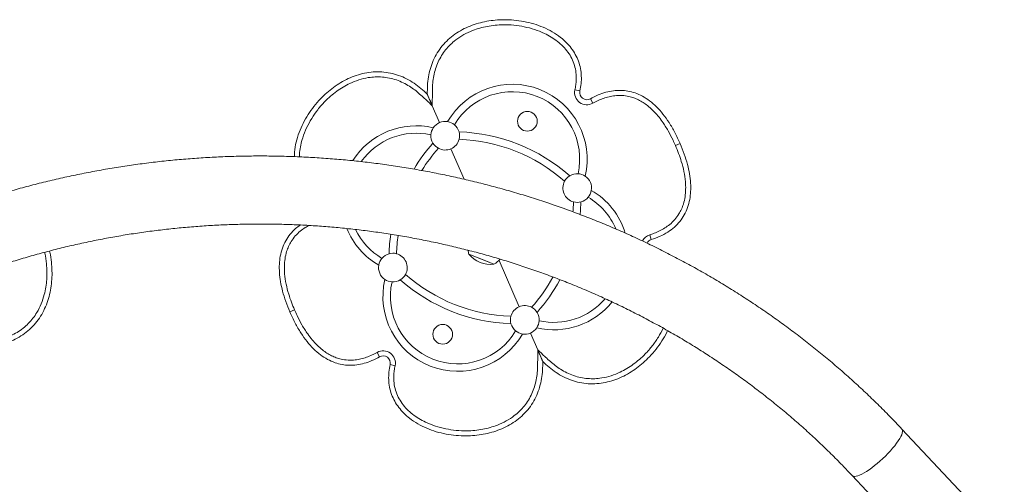
# Model space of a CAD drawing. Units: millimetres. Extents: x 6 to 621, y -11 to 498.
# Drawn here: x 415 to 450, y 260 to 276 of the extents above; entities that cross this region are included whole.
import ezdxf

# ---------------------------------------------------------------- set-up
doc = ezdxf.new("R2010")
doc.units = ezdxf.units.MM
doc.layers.add('CONTOUR', color=7, linetype='Continuous')

msp = doc.modelspace()

# ---------------------------------------------------------------- linework, layer by layer
at = {"layer": 'CONTOUR', "linetype": 'Continuous', "lineweight": 15}
for p, q in [((429.515, 273.351), (429.689, 272.949)), ((429.608, 273.137), (429.516, 273.351)), ((434.836, 273.462), (434.664, 273.5)), ((429.689, 272.949), (429.662, 273.012)), ((435.203, 273.189), (435.289, 273.035)), ((429.943, 272.361), (429.689, 272.949)), ((438.333, 271.625), (438.17, 271.555)), ((430.339, 271.443), (430.796, 270.384)), ((437.324, 268.275), (437.271, 268.443)), ((431.56, 267.532), (430.967, 267.768)), ((431.606, 267.514), (430.967, 267.768)), ((431.839, 267.422), (431.56, 267.532)), ((431.839, 267.422), (431.606, 267.514)), ((432.019, 267.551), (432.717, 265.934)), ((424.723, 265.752), (424.886, 265.822)), ((433.367, 264.428), (433.113, 265.016)), ((433.541, 264.026), (433.367, 264.428)), ((433.367, 264.428), (433.54, 264.026)), ((427.853, 264.187), (427.767, 264.341)), ((428.22, 263.915), (428.392, 263.877)), ((450.131, 257.324), (446.067, 261.664)), ((444.333, 260.041), (448.073, 256.047))]:
    msp.add_line(p, q, dxfattribs=at)
at = {"layer": 'CONTOUR', "linetype": 'Continuous', "lineweight": 15, "flags": 128}
for points in [[(434.615, 269.592), (434.598, 269.304), (434.593, 269.247)], [(434.875, 269.593), (434.858, 269.291), (434.845, 269.153)], [(445.206, 260.466), (445.302, 260.549), (445.397, 260.635), (445.49, 260.724), (445.579, 260.814), (445.664, 260.905), (445.743, 260.996), (445.816, 261.084), (445.882, 261.17), (445.94, 261.252), (445.989, 261.33), (446.029, 261.402), (446.059, 261.467), (446.079, 261.525), (446.089, 261.576), (446.089, 261.618), (446.078, 261.65), (446.067, 261.664)], [(444.334, 260.041), (444.345, 260.032), (444.376, 260.018), (444.417, 260.014), (444.467, 260.019), (444.526, 260.035), (444.592, 260.06), (444.666, 260.094), (444.746, 260.137), (444.832, 260.189), (444.921, 260.248), (445.014, 260.315), (445.11, 260.388), (445.206, 260.466)]]:
    msp.add_lwpolyline(points, dxfattribs=at)
at = {"layer": 'CONTOUR', "linetype": 'Continuous', "lineweight": 15}
for centre in [(433.004, 272.406), (430.052, 264.971)]:
    msp.add_circle(centre, 0.344, dxfattribs=at)
for centre, radius, start, end in [((432.481, 271.09), 2.607, 346.7305, 149.9578), ((432.481, 271.09), 2.347, 347.3203, 149.368), ((435.08, 273.407), 0.427, 167.4508, 299.3561), ((435.08, 273.407), 0.25, 167.4508, 299.3561), ((430.141, 271.902), 0.5, 113.3441, 146.2796), ((430.141, 271.902), 0.5, 80.4086, 113.3441), ((430.141, 271.902), 0.5, 50.1208, 80.4086), ((430.141, 271.902), 0.5, 15.4814, 50.1208), ((429.127, 269.642), 2.607, 76.7305, 147.807), ((429.127, 269.642), 2.347, 77.3203, 144.6319), ((430.141, 271.902), 0.5, 146.2796, 176.5674), ((430.424, 265.909), 6.13, 48.546, 88.1423), ((430.141, 271.902), 0.5, 345.3162, 15.4814), ((434.308, 267.585), 6.13, 138.546, 149.0357), ((430.141, 271.902), 0.5, 176.5674, 211.2069), ((430.141, 271.902), 0.5, 211.2069, 241.372), ((430.141, 271.902), 0.5, 293.3441, 345.3162), ((430.424, 265.909), 5.87, 48.646, 88.0423), ((434.308, 267.585), 5.87, 138.646, 148.0734), ((430.141, 271.902), 0.5, 241.372, 293.3441), ((434.742, 270.075), 0.5, 86.5674, 121.2069), ((434.742, 270.075), 0.5, 56.2796, 86.5674), ((434.742, 270.075), 0.5, 151.372, 255.3162), ((434.742, 270.075), 0.5, 121.2069, 151.372), ((434.742, 270.075), 0.5, 350.4086, 56.2796), ((434.742, 270.075), 0.5, 320.1208, 350.4086), ((433.929, 267.735), 2.607, 17.2031, 59.9578), ((434.742, 270.075), 0.5, 255.3162, 285.4814), ((434.742, 270.075), 0.5, 285.4814, 320.1208), ((433.929, 267.735), 2.347, 22.984, 59.368), ((429.127, 269.642), 2.607, 202.0742, 239.9578), ((429.127, 269.642), 2.347, 205.6492, 239.368), ((434.308, 267.585), 6.13, 171.7695, 178.1423), ((434.308, 267.585), 5.87, 171.8148, 178.0423), ((437.398, 268.036), 0.427, 107.3321, 153.2452), ((437.398, 268.036), 0.25, 107.3321, 152.2145), ((431.69, 268.021), 0.766, 188.9293, 199.3094), ((428.315, 267.301), 0.5, 140.1208, 170.4086), ((428.315, 267.301), 0.5, 105.4814, 140.1208), ((428.315, 267.301), 0.5, 75.3162, 105.4814), ((428.315, 267.301), 0.5, 331.372, 75.3162), ((431.704, 268.354), 0.941, 218.4813, 278.2069), ((431.487, 268.102), 0.766, 297.3789, 318.2123), ((428.315, 267.301), 0.5, 170.4086, 236.2796), ((430.575, 266.287), 2.607, 166.7305, 329.9578), ((428.315, 267.301), 0.5, 236.2796, 266.5674), ((430.575, 266.287), 2.347, 167.3203, 329.368), ((428.315, 267.301), 0.5, 266.5674, 301.2069), ((428.315, 267.301), 0.5, 301.2069, 331.372), ((432.632, 271.468), 6.13, 228.546, 268.1423), ((432.632, 271.468), 5.87, 228.646, 268.0423), ((428.748, 269.792), 5.87, 318.646, 331.2726), ((428.748, 269.792), 6.13, 318.546, 331.6056), ((433.929, 267.735), 2.347, 257.3203, 319.5728), ((432.915, 265.475), 0.5, 113.3441, 165.3162), ((432.915, 265.475), 0.5, 61.372, 113.3441), ((432.915, 265.475), 0.5, 31.2069, 61.372), ((433.929, 267.735), 2.607, 256.7305, 321.1354), ((432.915, 265.475), 0.5, 165.3162, 195.4814), ((432.915, 265.475), 0.5, 326.2796, 356.5674), ((432.915, 265.475), 0.5, 356.5674, 31.2069), ((432.915, 265.475), 0.5, 195.4814, 230.1208), ((432.915, 265.475), 0.5, 230.1208, 260.4086), ((432.915, 265.475), 0.5, 293.3441, 326.2796), ((432.915, 265.475), 0.5, 260.4086, 293.3441), ((427.976, 263.969), 0.427, 347.4508, 119.3561), ((427.976, 263.969), 0.25, 347.4508, 119.3561)]:
    msp.add_arc(centre, radius, start, end, dxfattribs=at)
for points, knots in [([(434.836, 273.462), (434.852, 273.548), (434.885, 273.721), (434.893, 273.985), (434.864, 274.248), (434.793, 274.503), (434.683, 274.743), (434.538, 274.964), (434.364, 275.162), (434.143, 275.356), (433.875, 275.535), (433.559, 275.691), (433.228, 275.809), (432.887, 275.892), (432.538, 275.941), (432.204, 275.955), (431.886, 275.939), (431.588, 275.899), (431.294, 275.831), (431.008, 275.734), (430.735, 275.608), (430.477, 275.45), (430.242, 275.262), (430.034, 275.043), (429.858, 274.798), (429.719, 274.53), (429.617, 274.246), (429.548, 273.953), (429.517, 273.653), (429.516, 273.452), (429.515, 273.352)], [0, 0, 0, 0, 0.031277, 0.062523, 0.093782, 0.125038, 0.156288, 0.187541, 0.218801, 0.250055, 0.291709, 0.333361, 0.375017, 0.416689, 0.458365, 0.500035, 0.535765, 0.571486, 0.607197, 0.642906, 0.678618, 0.714334, 0.750056, 0.785767, 0.82147, 0.857175, 0.892878, 0.928608, 0.964279, 1, 1, 1, 1]), ([(434.836, 273.462), (434.852, 273.548), (434.885, 273.721), (434.893, 273.985), (434.864, 274.248), (434.793, 274.503), (434.683, 274.743), (434.538, 274.964), (434.364, 275.162), (434.143, 275.356), (433.875, 275.535), (433.559, 275.691), (433.228, 275.809), (432.887, 275.892), (432.538, 275.941), (432.204, 275.955), (431.886, 275.939), (431.588, 275.899), (431.294, 275.831), (431.008, 275.734), (430.735, 275.608), (430.477, 275.45), (430.242, 275.262), (430.034, 275.043), (429.858, 274.798), (429.719, 274.53), (429.617, 274.246), (429.548, 273.953), (429.517, 273.653), (429.516, 273.452), (429.515, 273.352)], [0, 0, 0, 0, 0.031277, 0.062523, 0.093782, 0.125038, 0.156288, 0.187541, 0.218801, 0.250055, 0.291709, 0.333361, 0.375017, 0.416689, 0.458365, 0.500035, 0.535765, 0.571486, 0.607197, 0.642906, 0.678618, 0.714334, 0.750056, 0.785767, 0.82147, 0.857175, 0.892878, 0.928608, 0.964279, 1, 1, 1, 1]), ([(434.664, 273.5), (434.675, 273.557), (434.698, 273.671), (434.715, 273.873), (434.707, 274.104), (434.656, 274.358), (434.56, 274.598), (434.425, 274.822), (434.254, 275.022), (434.055, 275.199), (433.837, 275.349), (433.573, 275.491), (433.26, 275.615), (432.9, 275.71), (432.53, 275.765), (432.189, 275.778), (431.881, 275.761), (431.611, 275.722), (431.348, 275.661), (431.072, 275.57), (430.786, 275.437), (430.527, 275.268), (430.317, 275.086), (430.152, 274.904), (430.008, 274.701), (429.891, 274.477), (429.801, 274.239), (429.737, 273.993), (429.703, 273.743), (429.693, 273.492), (429.691, 273.227), (429.69, 273.046), (429.689, 272.949)], [0, 0, 0, 0, 0.021184, 0.042361, 0.073675, 0.104968, 0.136244, 0.167535, 0.199736, 0.231964, 0.264017, 0.296085, 0.341123, 0.386346, 0.43144, 0.477057, 0.510463, 0.543866, 0.576206, 0.608539, 0.649747, 0.690925, 0.720711, 0.750602, 0.780374, 0.811261, 0.842275, 0.873202, 0.903592, 0.934085, 0.964585, 1, 1, 1, 1]), ([(429.515, 273.352), (429.442, 273.42), (429.295, 273.557), (429.056, 273.74), (428.795, 273.892), (428.519, 274.012), (428.228, 274.094), (427.929, 274.135), (427.627, 274.133), (427.328, 274.091), (427.037, 274.012), (426.758, 273.9), (426.492, 273.758), (426.241, 273.591), (426.006, 273.402), (425.777, 273.181), (425.558, 272.928), (425.354, 272.641), (425.181, 272.336), (425.039, 272.014), (424.938, 271.677), (424.885, 271.394), (424.882, 271.224), (424.881, 271.172)], [0, 0, 0, 0, 0.046474, 0.092883, 0.139369, 0.185819, 0.232272, 0.278723, 0.325184, 0.37166, 0.418127, 0.464589, 0.511048, 0.557508, 0.603983, 0.650468, 0.704683, 0.758905, 0.813121, 0.867316, 0.921507, 0.9757, 1, 1, 1, 1]), ([(429.515, 273.352), (429.442, 273.42), (429.295, 273.557), (429.056, 273.74), (428.795, 273.892), (428.519, 274.012), (428.228, 274.094), (427.929, 274.135), (427.627, 274.133), (427.328, 274.091), (427.037, 274.012), (426.758, 273.9), (426.492, 273.758), (426.241, 273.591), (426.006, 273.402), (425.777, 273.181), (425.558, 272.928), (425.354, 272.641), (425.181, 272.336), (425.039, 272.014), (424.938, 271.677), (424.885, 271.394), (424.882, 271.224), (424.881, 271.172)], [0, 0, 0, 0, 0.046474, 0.092883, 0.139369, 0.185819, 0.232272, 0.278723, 0.325184, 0.37166, 0.418127, 0.464589, 0.511048, 0.557508, 0.603983, 0.650468, 0.704683, 0.758905, 0.813121, 0.867316, 0.921507, 0.9757, 1, 1, 1, 1]), ([(429.689, 272.949), (429.598, 273.034), (429.452, 273.17), (429.25, 273.356), (429.08, 273.5), (428.889, 273.635), (428.674, 273.753), (428.439, 273.851), (428.196, 273.919), (427.949, 273.953), (427.703, 273.958), (427.427, 273.931), (427.127, 273.857), (426.833, 273.74), (426.577, 273.602), (426.353, 273.453), (426.14, 273.283), (425.916, 273.071), (425.691, 272.814), (425.478, 272.507), (425.3, 272.18), (425.175, 271.867), (425.099, 271.577), (425.06, 271.353), (425.059, 271.214), (425.059, 271.164)], [0, 0, 0, 0, 0.057917, 0.09239, 0.126861, 0.161236, 0.20056, 0.239997, 0.279272, 0.317129, 0.355136, 0.393011, 0.445371, 0.497769, 0.538883, 0.580006, 0.622479, 0.664957, 0.722961, 0.7803, 0.837804, 0.895072, 0.935849, 0.976607, 1, 1, 1, 1]), ([(429.515, 273.352), (429.52, 273.341), (429.529, 273.32), (429.553, 273.266), (429.585, 273.191), (429.633, 273.08), (429.668, 272.998), (429.689, 272.949)], [0, 0, 0, 0, 0.10147, 0.207512, 0.429219, 0.65704, 1, 1, 1, 1]), ([(429.689, 272.949), (429.671, 272.991), (429.634, 273.076), (429.584, 273.193), (429.542, 273.29), (429.523, 273.334), (429.515, 273.352)], [0, 0, 0, 0, 0.293971, 0.593295, 0.837862, 1, 1, 1, 1]), ([(438.333, 271.625), (438.273, 271.756), (438.158, 272.008), (437.957, 272.354), (437.743, 272.655), (437.516, 272.911), (437.277, 273.121), (437.025, 273.285), (436.77, 273.399), (436.515, 273.466), (436.26, 273.491), (435.999, 273.476), (435.735, 273.421), (435.465, 273.327), (435.292, 273.236), (435.203, 273.189)], [0, 0, 0, 0, 0.106595, 0.204961, 0.295704, 0.379584, 0.457555, 0.530794, 0.600709, 0.663268, 0.725726, 0.789426, 0.85564, 0.925506, 1, 1, 1, 1]), ([(438.333, 271.625), (438.273, 271.756), (438.158, 272.008), (437.957, 272.354), (437.743, 272.655), (437.516, 272.911), (437.277, 273.121), (437.025, 273.285), (436.77, 273.399), (436.515, 273.466), (436.26, 273.491), (435.999, 273.476), (435.735, 273.421), (435.465, 273.327), (435.292, 273.236), (435.203, 273.189)], [0, 0, 0, 0, 0.106595, 0.204961, 0.295704, 0.379584, 0.457555, 0.530794, 0.600709, 0.663268, 0.725726, 0.789426, 0.85564, 0.925506, 1, 1, 1, 1]), ([(438.17, 271.555), (438.142, 271.618), (438.063, 271.796), (437.916, 272.08), (437.737, 272.364), (437.558, 272.599), (437.387, 272.787), (437.213, 272.942), (437.042, 273.065), (436.882, 273.156), (436.716, 273.226), (436.525, 273.282), (436.303, 273.313), (436.069, 273.305), (435.853, 273.267), (435.657, 273.208), (435.468, 273.131), (435.349, 273.067), (435.289, 273.035)], [0, 0, 0, 0, 0.055271, 0.15531, 0.255293, 0.322875, 0.390554, 0.458007, 0.508289, 0.55855, 0.605044, 0.651526, 0.717293, 0.783092, 0.837413, 0.891943, 0.946361, 1, 1, 1, 1]), ([(437.324, 268.275), (437.427, 268.311), (437.627, 268.38), (437.899, 268.528), (438.134, 268.703), (438.33, 268.907), (438.486, 269.139), (438.601, 269.397), (438.673, 269.671), (438.705, 269.959), (438.702, 270.258), (438.663, 270.576), (438.589, 270.912), (438.48, 271.266), (438.383, 271.503), (438.333, 271.625)], [0, 0, 0, 0, 0.081017, 0.156625, 0.22812, 0.297024, 0.365026, 0.433878, 0.505267, 0.574246, 0.647639, 0.726285, 0.810873, 0.90196, 1, 1, 1, 1]), ([(437.324, 268.275), (437.427, 268.311), (437.627, 268.38), (437.899, 268.528), (438.134, 268.703), (438.33, 268.907), (438.486, 269.139), (438.601, 269.397), (438.673, 269.671), (438.705, 269.959), (438.702, 270.258), (438.663, 270.576), (438.589, 270.912), (438.48, 271.266), (438.383, 271.503), (438.333, 271.625)], [0, 0, 0, 0, 0.081017, 0.156625, 0.22812, 0.297024, 0.365026, 0.433878, 0.505267, 0.574246, 0.647639, 0.726285, 0.810873, 0.90196, 1, 1, 1, 1]), ([(437.271, 268.443), (437.322, 268.46), (437.439, 268.499), (437.616, 268.576), (437.8, 268.678), (437.981, 268.807), (438.15, 268.97), (438.286, 269.152), (438.383, 269.337), (438.458, 269.537), (438.509, 269.77), (438.53, 270.031), (438.519, 270.327), (438.47, 270.653), (438.384, 270.983), (438.283, 271.284), (438.208, 271.465), (438.17, 271.555)], [0, 0, 0, 0, 0.042502, 0.098371, 0.154353, 0.210117, 0.275422, 0.340692, 0.391078, 0.441481, 0.5108, 0.580529, 0.65008, 0.746797, 0.843599, 0.921793, 1, 1, 1, 1]), ([(446.067, 261.664), (445.995, 261.742), (445.786, 261.963), (445.436, 262.321), (445.012, 262.737), (444.58, 263.145), (444.138, 263.545), (443.689, 263.936), (443.231, 264.318), (442.765, 264.691), (442.29, 265.055), (441.809, 265.41), (441.319, 265.756), (440.822, 266.092), (440.318, 266.418), (439.807, 266.734), (439.29, 267.041), (438.766, 267.337), (438.235, 267.623), (437.699, 267.899), (437.157, 268.165), (436.609, 268.42), (436.055, 268.664), (435.497, 268.898), (434.933, 269.121), (434.365, 269.332), (433.793, 269.533), (433.216, 269.723), (432.635, 269.901), (432.05, 270.069), (431.462, 270.224), (430.871, 270.369), (430.277, 270.502), (429.68, 270.623), (429.08, 270.733), (428.478, 270.832), (427.874, 270.918), (427.269, 270.993), (426.662, 271.057), (426.053, 271.108), (425.444, 271.148), (424.834, 271.176), (424.223, 271.192), (423.612, 271.197), (423.001, 271.189), (422.391, 271.17), (421.78, 271.139), (421.171, 271.096), (420.563, 271.042), (419.956, 270.975), (419.35, 270.897), (418.747, 270.808), (418.145, 270.706), (417.546, 270.593), (416.949, 270.469), (416.355, 270.333), (415.764, 270.185), (415.176, 270.027), (414.592, 269.857), (414.011, 269.675), (413.435, 269.483), (412.863, 269.279), (412.295, 269.064), (411.732, 268.839), (411.174, 268.602), (410.621, 268.355), (410.074, 268.097), (409.532, 267.829), (408.996, 267.55), (408.466, 267.262), (407.943, 266.962), (407.426, 266.653), (407.018, 266.398), (406.783, 266.246), (406.716, 266.203)], [0, 0, 0, 0, 0.00756, 0.021642, 0.035725, 0.049808, 0.063893, 0.077978, 0.092064, 0.106151, 0.120239, 0.134327, 0.148417, 0.162507, 0.176598, 0.19069, 0.204782, 0.218876, 0.23297, 0.247064, 0.261159, 0.275255, 0.289352, 0.303449, 0.317546, 0.331644, 0.345743, 0.359842, 0.373941, 0.388041, 0.402141, 0.416242, 0.430343, 0.444444, 0.458546, 0.472648, 0.48675, 0.500852, 0.514955, 0.529058, 0.543161, 0.557264, 0.571367, 0.58547, 0.599573, 0.613677, 0.62778, 0.641884, 0.655987, 0.67009, 0.684193, 0.698296, 0.712399, 0.726502, 0.740605, 0.754707, 0.76881, 0.782911, 0.797013, 0.811114, 0.825216, 0.839316, 0.853416, 0.867516, 0.881616, 0.895715, 0.909813, 0.923911, 0.938009, 0.952106, 0.966202, 0.980298, 0.994393, 1, 1, 1, 1]), ([(408.011, 264.212), (408.094, 264.266), (408.338, 264.424), (408.749, 264.678), (409.244, 264.972), (409.747, 265.256), (410.255, 265.53), (410.77, 265.793), (411.29, 266.047), (411.816, 266.289), (412.347, 266.522), (412.884, 266.743), (413.425, 266.954), (413.971, 267.154), (414.521, 267.343), (415.075, 267.521), (415.633, 267.687), (416.195, 267.843), (416.76, 267.987), (417.328, 268.12), (417.899, 268.242), (418.472, 268.352), (419.048, 268.451), (419.626, 268.538), (420.206, 268.613), (420.787, 268.677), (421.37, 268.729), (421.953, 268.77), (422.538, 268.799), (423.122, 268.816), (423.708, 268.822), (424.293, 268.815), (424.877, 268.798), (425.462, 268.768), (426.045, 268.727), (426.627, 268.674), (427.208, 268.609), (427.788, 268.533), (428.365, 268.445), (428.94, 268.346), (429.513, 268.235), (430.084, 268.113), (430.651, 267.979), (431.215, 267.834), (431.776, 267.678), (432.333, 267.511), (432.887, 267.332), (433.436, 267.143), (433.981, 266.942), (434.521, 266.731), (435.056, 266.509), (435.586, 266.276), (436.111, 266.032), (436.63, 265.779), (437.143, 265.515), (437.65, 265.24), (438.151, 264.956), (438.645, 264.661), (439.133, 264.357), (439.614, 264.043), (440.087, 263.72), (440.553, 263.387), (441.012, 263.044), (441.462, 262.693), (441.905, 262.333), (442.339, 261.964), (442.766, 261.586), (443.183, 261.2), (443.591, 260.805), (443.976, 260.42), (444.219, 260.162), (444.333, 260.041)], [0, 0, 0, 0, 0.007552, 0.022178, 0.036804, 0.05143, 0.066054, 0.080678, 0.095301, 0.109923, 0.124545, 0.139166, 0.153786, 0.168406, 0.183025, 0.197644, 0.212262, 0.22688, 0.241497, 0.256114, 0.270731, 0.285347, 0.299963, 0.314579, 0.329195, 0.34381, 0.358425, 0.37304, 0.387655, 0.40227, 0.416884, 0.431499, 0.446114, 0.460728, 0.475343, 0.489958, 0.504573, 0.519188, 0.533803, 0.548419, 0.563034, 0.57765, 0.592266, 0.606883, 0.6215, 0.636117, 0.650735, 0.665353, 0.679972, 0.694591, 0.70921, 0.723831, 0.738452, 0.753073, 0.767695, 0.782318, 0.796942, 0.811567, 0.826192, 0.840818, 0.855445, 0.870073, 0.884702, 0.899332, 0.913963, 0.928594, 0.943227, 0.957861, 0.972496, 0.987133, 1, 1, 1, 1]), ([(425.083, 268.785), (425.029, 268.747), (424.899, 268.654), (424.726, 268.469), (424.57, 268.238), (424.455, 267.98), (424.383, 267.705), (424.351, 267.417), (424.354, 267.118), (424.393, 266.8), (424.467, 266.465), (424.576, 266.111), (424.673, 265.874), (424.723, 265.752)], [0, 0, 0, 0, 0.0598065, 0.1437358, 0.2265663, 0.3104313, 0.3973867, 0.4814072, 0.5708042, 0.6666, 0.7696321, 0.8805811, 1, 1, 1, 1]), ([(425.083, 268.785), (425.029, 268.747), (424.899, 268.654), (424.726, 268.469), (424.57, 268.238), (424.455, 267.98), (424.383, 267.705), (424.351, 267.417), (424.354, 267.118), (424.393, 266.8), (424.467, 266.465), (424.576, 266.111), (424.673, 265.874), (424.723, 265.752)], [0, 0, 0, 0, 0.059807, 0.143736, 0.226566, 0.310431, 0.397387, 0.481407, 0.570804, 0.6666, 0.769632, 0.880581, 1, 1, 1, 1]), ([(425.391, 268.77), (425.346, 268.746), (425.24, 268.689), (425.075, 268.569), (424.906, 268.407), (424.77, 268.224), (424.673, 268.04), (424.598, 267.84), (424.547, 267.607), (424.526, 267.346), (424.537, 267.05), (424.586, 266.724), (424.672, 266.394), (424.773, 266.093), (424.848, 265.912), (424.886, 265.822)], [0, 0, 0, 0, 0.0459243, 0.1088381, 0.1825168, 0.2561552, 0.3130025, 0.3698679, 0.4480749, 0.5267446, 0.6052134, 0.7143315, 0.8235454, 0.9117652, 1, 1, 1, 1]), ([(413.718, 264.655), (413.842, 264.671), (414.04, 264.695), (414.311, 264.73), (414.531, 264.768), (414.757, 264.827), (414.985, 264.916), (415.212, 265.034), (415.42, 265.176), (415.605, 265.343), (415.767, 265.528), (415.924, 265.757), (416.06, 266.034), (416.159, 266.334), (416.218, 266.619), (416.248, 266.887), (416.255, 267.16), (416.234, 267.467), (416.207, 267.694), (416.171, 267.824), (416.169, 267.834)], [0, 0, 0, 0, 0.079602, 0.126983, 0.174361, 0.221606, 0.275655, 0.329858, 0.383838, 0.435869, 0.488107, 0.540164, 0.612129, 0.684146, 0.740654, 0.797173, 0.85555, 0.913933, 0.993655, 1, 1, 1, 1]), ([(414.138, 264.53), (414.237, 264.542), (414.436, 264.567), (414.731, 264.632), (415.014, 264.734), (415.284, 264.869), (415.534, 265.039), (415.757, 265.242), (415.95, 265.474), (416.11, 265.73), (416.236, 266.003), (416.33, 266.29), (416.393, 266.585), (416.426, 266.884), (416.432, 267.186), (416.408, 267.503), (416.378, 267.735), (416.344, 267.863), (416.34, 267.878)], [0, 0, 0, 0, 0.065277, 0.130461, 0.195755, 0.260998, 0.326245, 0.391489, 0.456748, 0.522027, 0.587293, 0.652553, 0.717809, 0.783066, 0.848343, 0.913636, 0.989785, 1, 1, 1, 1]), ([(414.138, 264.53), (414.237, 264.542), (414.436, 264.567), (414.731, 264.632), (415.014, 264.734), (415.284, 264.869), (415.534, 265.039), (415.757, 265.242), (415.95, 265.474), (416.11, 265.73), (416.236, 266.003), (416.33, 266.29), (416.393, 266.585), (416.426, 266.884), (416.432, 267.186), (416.408, 267.503), (416.378, 267.735), (416.344, 267.863), (416.34, 267.878)], [0, 0, 0, 0, 0.0652772, 0.1304614, 0.1957545, 0.2609979, 0.3262454, 0.391489, 0.4567478, 0.522027, 0.5872932, 0.6525532, 0.7178088, 0.783066, 0.8483434, 0.9136357, 0.989785, 1, 1, 1, 1]), ([(424.886, 265.822), (424.914, 265.758), (424.993, 265.581), (425.14, 265.297), (425.319, 265.013), (425.498, 264.778), (425.669, 264.59), (425.843, 264.435), (426.014, 264.312), (426.174, 264.221), (426.34, 264.151), (426.531, 264.094), (426.753, 264.064), (426.987, 264.071), (427.203, 264.11), (427.399, 264.169), (427.588, 264.246), (427.707, 264.31), (427.767, 264.341)], [0, 0, 0, 0, 0.055271, 0.15531, 0.255293, 0.322875, 0.390554, 0.458007, 0.508289, 0.55855, 0.605044, 0.651526, 0.717293, 0.783092, 0.837413, 0.891943, 0.946361, 1, 1, 1, 1]), ([(424.723, 265.752), (424.783, 265.62), (424.898, 265.368), (425.099, 265.023), (425.313, 264.721), (425.54, 264.466), (425.78, 264.256), (426.031, 264.092), (426.286, 263.978), (426.541, 263.911), (426.796, 263.886), (427.057, 263.901), (427.321, 263.956), (427.591, 264.05), (427.764, 264.141), (427.853, 264.187)], [0, 0, 0, 0, 0.1065954, 0.2049611, 0.2957035, 0.3795839, 0.4575552, 0.5307936, 0.6007095, 0.6632682, 0.7257259, 0.7894262, 0.8556399, 0.9255056, 1, 1, 1, 1]), ([(424.723, 265.752), (424.783, 265.62), (424.898, 265.368), (425.099, 265.023), (425.313, 264.721), (425.54, 264.466), (425.78, 264.256), (426.031, 264.092), (426.286, 263.978), (426.541, 263.911), (426.796, 263.886), (427.057, 263.901), (427.321, 263.956), (427.591, 264.05), (427.764, 264.141), (427.853, 264.187)], [0, 0, 0, 0, 0.106595, 0.204961, 0.295704, 0.379584, 0.457555, 0.530794, 0.600709, 0.663268, 0.725726, 0.789426, 0.85564, 0.925506, 1, 1, 1, 1]), ([(433.367, 264.428), (433.458, 264.342), (433.604, 264.207), (433.806, 264.021), (433.976, 263.877), (434.167, 263.742), (434.382, 263.624), (434.617, 263.526), (434.86, 263.458), (435.107, 263.423), (435.353, 263.418), (435.629, 263.446), (435.929, 263.519), (436.223, 263.636), (436.479, 263.774), (436.703, 263.924), (436.916, 264.094), (437.14, 264.306), (437.364, 264.563), (437.577, 264.864), (437.688, 265.08), (437.742, 265.186)], [0, 0, 0, 0, 0.069341, 0.110615, 0.151886, 0.193041, 0.240123, 0.28734, 0.334361, 0.379686, 0.425191, 0.470537, 0.533226, 0.59596, 0.645184, 0.694418, 0.74527, 0.796128, 0.865574, 0.934224, 1, 1, 1, 1]), ([(433.541, 264.025), (433.614, 263.957), (433.761, 263.82), (434, 263.636), (434.261, 263.485), (434.537, 263.365), (434.828, 263.283), (435.127, 263.242), (435.429, 263.243), (435.728, 263.285), (436.019, 263.365), (436.298, 263.477), (436.564, 263.619), (436.815, 263.786), (437.05, 263.975), (437.279, 264.196), (437.499, 264.448), (437.7, 264.736), (437.832, 264.955), (437.886, 265.081), (437.894, 265.099)], [0, 0, 0, 0, 0.056507, 0.112933, 0.169453, 0.225931, 0.282412, 0.338889, 0.39538, 0.451888, 0.508385, 0.564877, 0.621365, 0.677854, 0.734361, 0.790881, 0.856799, 0.922725, 0.988645, 1, 1, 1, 1]), ([(433.541, 264.025), (433.614, 263.957), (433.761, 263.82), (434, 263.636), (434.261, 263.485), (434.537, 263.365), (434.828, 263.283), (435.127, 263.242), (435.429, 263.243), (435.728, 263.285), (436.019, 263.365), (436.298, 263.477), (436.564, 263.619), (436.815, 263.786), (437.05, 263.975), (437.279, 264.196), (437.499, 264.448), (437.7, 264.736), (437.832, 264.955), (437.886, 265.081), (437.894, 265.099)], [0, 0, 0, 0, 0.056507, 0.112933, 0.169453, 0.225931, 0.282412, 0.338889, 0.39538, 0.451888, 0.508385, 0.564877, 0.621365, 0.677854, 0.734361, 0.790881, 0.856799, 0.922725, 0.988645, 1, 1, 1, 1]), ([(428.392, 263.877), (428.381, 263.82), (428.358, 263.706), (428.341, 263.504), (428.349, 263.273), (428.4, 263.019), (428.496, 262.779), (428.631, 262.555), (428.802, 262.354), (429.001, 262.178), (429.219, 262.028), (429.483, 261.886), (429.796, 261.761), (430.156, 261.666), (430.526, 261.612), (430.867, 261.598), (431.175, 261.616), (431.445, 261.654), (431.708, 261.715), (431.984, 261.807), (432.27, 261.94), (432.529, 262.108), (432.739, 262.29), (432.904, 262.473), (433.048, 262.676), (433.165, 262.899), (433.255, 263.138), (433.32, 263.384), (433.353, 263.634), (433.363, 263.885), (433.365, 264.149), (433.366, 264.33), (433.367, 264.428)], [0, 0, 0, 0, 0.0211839, 0.0423613, 0.073675, 0.1049685, 0.1362442, 0.1675353, 0.1997356, 0.2319636, 0.2640169, 0.2960854, 0.341123, 0.3863463, 0.4314398, 0.4770566, 0.510463, 0.5438656, 0.5762059, 0.6085391, 0.6497471, 0.6909249, 0.7207113, 0.7506017, 0.780374, 0.8112608, 0.8422753, 0.8732019, 0.9035921, 0.9340846, 0.9645846, 1, 1, 1, 1]), ([(433.367, 264.428), (433.385, 264.386), (433.422, 264.301), (433.472, 264.184), (433.514, 264.087), (433.533, 264.043), (433.541, 264.025)], [0, 0, 0, 0, 0.293971, 0.593295, 0.837862, 1, 1, 1, 1]), ([(433.541, 264.025), (433.536, 264.036), (433.527, 264.057), (433.503, 264.111), (433.471, 264.186), (433.423, 264.297), (433.388, 264.379), (433.367, 264.428)], [0, 0, 0, 0, 0.10147, 0.207512, 0.429219, 0.65704, 1, 1, 1, 1]), ([(428.22, 263.915), (428.204, 263.829), (428.171, 263.656), (428.163, 263.392), (428.192, 263.129), (428.263, 262.874), (428.373, 262.634), (428.518, 262.413), (428.692, 262.215), (428.913, 262.021), (429.181, 261.842), (429.497, 261.686), (429.828, 261.568), (430.169, 261.485), (430.518, 261.436), (430.852, 261.422), (431.17, 261.437), (431.468, 261.478), (431.762, 261.546), (432.048, 261.643), (432.321, 261.769), (432.579, 261.926), (432.814, 262.115), (433.022, 262.334), (433.198, 262.579), (433.337, 262.847), (433.439, 263.131), (433.508, 263.424), (433.539, 263.724), (433.54, 263.925), (433.541, 264.025)], [0, 0, 0, 0, 0.031277, 0.062523, 0.093782, 0.125038, 0.156288, 0.187541, 0.218801, 0.250055, 0.291709, 0.333361, 0.375017, 0.416689, 0.458365, 0.500035, 0.535765, 0.571486, 0.607197, 0.642906, 0.678618, 0.714334, 0.750056, 0.785767, 0.82147, 0.857175, 0.892878, 0.928608, 0.964279, 1, 1, 1, 1]), ([(428.22, 263.915), (428.204, 263.829), (428.171, 263.656), (428.163, 263.392), (428.192, 263.129), (428.263, 262.874), (428.373, 262.634), (428.518, 262.413), (428.692, 262.215), (428.913, 262.021), (429.181, 261.842), (429.497, 261.686), (429.828, 261.568), (430.169, 261.485), (430.518, 261.436), (430.852, 261.422), (431.17, 261.437), (431.468, 261.478), (431.762, 261.546), (432.048, 261.643), (432.321, 261.769), (432.579, 261.926), (432.814, 262.115), (433.022, 262.334), (433.198, 262.579), (433.337, 262.847), (433.439, 263.131), (433.508, 263.424), (433.539, 263.724), (433.54, 263.925), (433.541, 264.025)], [0, 0, 0, 0, 0.031277, 0.062523, 0.093782, 0.125038, 0.156288, 0.187541, 0.218801, 0.250055, 0.291709, 0.333361, 0.375017, 0.416689, 0.458365, 0.500035, 0.535765, 0.571486, 0.607197, 0.642906, 0.678618, 0.714334, 0.750056, 0.785767, 0.82147, 0.857175, 0.892878, 0.928608, 0.964279, 1, 1, 1, 1])]:
    msp.add_open_spline(points, degree=3, knots=knots, dxfattribs=at)

doc.saveas('drawing.dxf')
